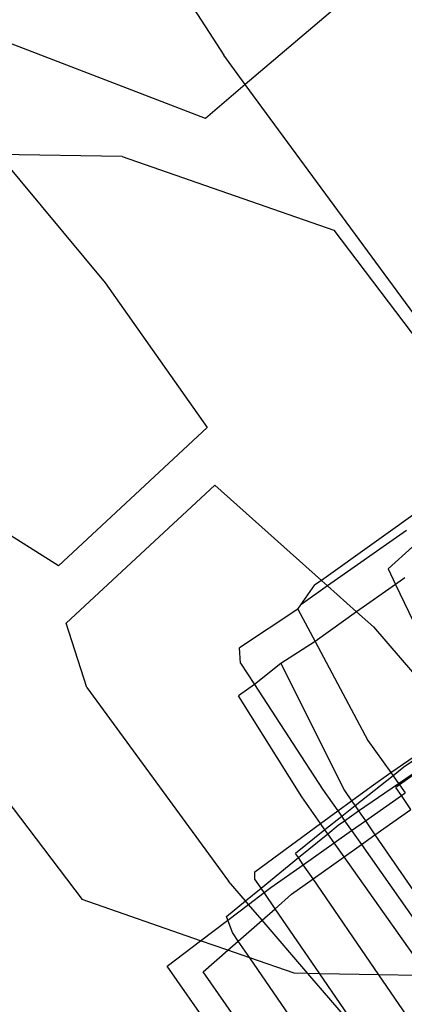
# Model space of a CAD drawing. Units: inches. Extents: x 4843 to 18440, y -2782 to -246.
# Drawn here: x 18072 to 18072, y -850 to -848 of the extents above; entities that cross this region are included whole.
import ezdxf

# ---------------------------------------------------------------- set-up
doc = ezdxf.new("R2010")
doc.units = ezdxf.units.IN
doc.header["$MEASUREMENT"] = 0
doc.layers.add('VP-DIM', color=7, linetype='Continuous')
doc.layers.add('VP-EQ', color=7, linetype='Continuous', true_color=0x8a3492, plot=False)
doc.styles.get("Standard").update_dxf_attribs({"font": 'arial.ttf'})
doc.dimstyles.get("Standard").update_dxf_attribs({"dimtxt": 14, "dimasz": 20, "dimexe": 20, "dimexo": 50, "dimgap": 20, "dimtad": 0, "dimdec": 0, "dimzin": 0, "dimdsep": 46, "dimtxsty": 'Standard', "dimcen": -0.09, "dimadec": 0, "dimazin": 0, "dimtfac": 1, "dimtdec": 4, "dimtofl": 0, "dimtmove": 0, "dimatfit": 3, "dimfxl": 70, "dimfxlon": 1, "dimtolj": 1, "dimtzin": 0, "dimarcsym": 0})

# ---------------------------------------------------------------- blocks, each defined once
blk = doc.blocks.new('2404C')
at = {"layer": 'VP-EQ', "color": 0}
for p, q in [((18071.7099, -847.7094), (18072.0038, -848.1663)), ((18072.4896, -847.8656), (18072.0549, -848.2357)), ((18071.961, -848.3156), (18071.4214, -848.1087)), ((18072.0549, -848.2357), (18072.0038, -848.1663)), ((18072.0549, -848.2357), (18071.961, -848.3156)), ((18072.5002, -848.8415), (18072.0549, -848.2357)), ((18071.7636, -848.4057), (18071.471, -848.4009)), ((18071.471, -848.4009), (18071.724, -848.7039)), ((18071.7636, -848.4057), (18072.2639, -848.5797)), ((18072.2639, -848.5797), (18072.5376, -848.9401)), ((18071.724, -848.7039), (18071.9647, -849.0455)), ((18071.6138, -849.372), (18071.9647, -849.0455)), ((18071.6317, -849.5075), (18071.9832, -849.1814)), ((18071.9832, -849.1814), (18072.2346, -849.4064)), ((18072.5088, -849.211), (18072.2346, -849.4064)), ((18071.6138, -849.372), (18071.4025, -849.2399)), ((18072.4358, -849.2887), (18072.2494, -849.4196)), ((18072.3921, -849.3795), (18072.4498, -849.3271)), ((18072.3921, -849.3795), (18072.4095, -849.4159)), ((18072.1861, -849.464), (18072.2194, -849.4173)), ((18072.2346, -849.4064), (18072.2194, -849.4173)), ((18072.2346, -849.4064), (18072.2494, -849.4196)), ((18072.4095, -849.4159), (18072.3179, -849.4809)), ((18072.4315, -849.4003), (18072.4095, -849.4159)), ((18072.4095, -849.4159), (18072.5413, -849.6904)), ((18072.2494, -849.4196), (18072.1861, -849.464)), ((18072.2494, -849.4196), (18072.3179, -849.4809)), ((18072.1788, -849.4741), (18072.1861, -849.464)), ((18072.1788, -849.4741), (18072.0415, -849.5654)), ((18072.1788, -849.4741), (18072.2197, -849.5505)), ((18072.3179, -849.4809), (18072.2197, -849.5505)), ((18072.3179, -849.4809), (18072.3575, -849.5163)), ((18071.6807, -849.6593), (18071.6317, -849.5075)), ((18072.3575, -849.5163), (18072.5589, -849.7499)), ((18071.209, -849.5538), (18071.6697, -850.1602)), ((18072.2197, -849.5505), (18072.1389, -849.6027)), ((18072.2197, -849.5505), (18072.3448, -849.7846)), ((18072.0439, -849.6016), (18072.0415, -849.5654)), ((18072.0439, -849.6016), (18072.0766, -849.652)), ((18072.1389, -849.6027), (18072.0766, -849.652)), ((18072.1389, -849.6027), (18072.2896, -849.9028)), ((18071.6807, -849.6593), (18072.0151, -850.1169)), ((18072.0766, -849.652), (18072.0388, -849.6788)), ((18072.0766, -849.652), (18072.2374, -849.8994)), ((18072.1881, -849.9176), (18072.0388, -849.6788)), ((18072.3988, -849.8604), (18072.5589, -849.7499)), ((18072.5634, -849.7553), (18072.4298, -849.8471)), ((18072.3448, -849.7846), (18072.3988, -849.8604)), ((18072.4169, -849.8857), (18072.5804, -849.7749)), ((18072.5804, -849.7749), (18072.4194, -849.8893)), ((18072.3519, -849.8928), (18072.3988, -849.8604)), ((18072.3988, -849.8604), (18072.404, -849.8676)), ((18072.4298, -849.8471), (18072.404, -849.8676)), ((18072.404, -849.8676), (18072.3144, -849.9389)), ((18072.404, -849.8676), (18072.4169, -849.8857)), ((18072.2374, -849.8994), (18072.2733, -849.9506)), ((18072.2896, -849.9028), (18072.3059, -849.9266)), ((18072.3059, -849.9266), (18072.3519, -849.8928)), ((18072.3226, -849.9509), (18072.4169, -849.8857)), ((18072.4194, -849.8893), (18072.4106, -849.8956)), ((18072.4236, -849.9146), (18072.4106, -849.8956)), ((18072.4169, -849.8857), (18072.4194, -849.8893)), ((18072.4194, -849.8893), (18072.4329, -849.9081)), ((18072.2326, -849.9805), (18072.1881, -849.9176)), ((18072.2733, -849.9506), (18072.3059, -849.9266)), ((18072.3059, -849.9266), (18072.3144, -849.9389)), ((18072.3387, -849.9743), (18072.4236, -849.9146)), ((18072.4236, -849.9146), (18072.4329, -849.9081)), ((18072.4458, -849.9473), (18072.4236, -849.9146)), ((18072.2326, -849.9805), (18072.2733, -849.9506)), ((18072.2733, -849.9506), (18072.2828, -849.9641)), ((18072.3144, -849.9389), (18072.2828, -849.9641)), ((18072.2896, -849.9738), (18072.3226, -849.9509)), ((18072.3144, -849.9389), (18072.3226, -849.9509)), ((18072.3226, -849.9509), (18072.3387, -849.9743)), ((18072.3613, -850.0074), (18072.4458, -849.9473)), ((18072.2828, -849.9641), (18072.2432, -849.9956)), ((18072.2747, -849.9841), (18072.2896, -849.9738)), ((18072.2828, -849.9641), (18072.2896, -849.9738)), ((18072.2896, -849.9738), (18072.3061, -849.9972)), ((18072.3061, -849.9972), (18072.3387, -849.9743)), ((18072.3387, -849.9743), (18072.3613, -850.0074)), ((18072.0774, -850.0945), (18072.2326, -849.9805)), ((18072.2432, -849.9956), (18072.1734, -850.0511)), ((18072.2432, -849.9956), (18072.2326, -849.9805)), ((18072.2496, -850.0046), (18072.2432, -849.9956)), ((18072.2496, -850.0046), (18072.2747, -849.9841)), ((18072.2649, -850.0262), (18072.3061, -849.9972)), ((18072.3061, -849.9972), (18072.3293, -850.0302)), ((18072.1803, -850.0611), (18072.2496, -850.0046)), ((18072.2649, -850.0262), (18072.2496, -850.0046)), ((18072.3293, -850.0302), (18072.3613, -850.0074)), ((18072.3613, -850.0074), (18072.5297, -850.2528)), ((18072.1917, -850.0777), (18072.2649, -850.0262)), ((18072.2883, -850.0593), (18072.2649, -850.0262)), ((18072.2883, -850.0593), (18072.3293, -850.0302)), ((18072.3293, -850.0302), (18072.5066, -850.2825)), ((18072.092, -850.1332), (18072.1803, -850.0611)), ((18072.1803, -850.0611), (18072.1734, -850.0511)), ((18072.1917, -850.0777), (18072.1803, -850.0611)), ((18072.215, -850.1115), (18072.2883, -850.0593)), ((18072.4749, -850.3232), (18072.2883, -850.0593)), ((18072.115, -850.1316), (18072.1917, -850.0777)), ((18072.215, -850.1115), (18072.1917, -850.0777)), ((18072.0776, -850.1122), (18072.0774, -850.0945)), ((18072.092, -850.1332), (18072.0776, -850.1122)), ((18072.1644, -850.1475), (18072.215, -850.1115)), ((18072.3704, -850.3375), (18072.215, -850.1115)), ((18072.0551, -850.1633), (18072.0151, -850.1169)), ((18072.0551, -850.1633), (18072.092, -850.1332)), ((18072.0992, -850.1436), (18072.092, -850.1332)), ((18072.0992, -850.1436), (18072.115, -850.1316)), ((18071.9491, -850.2574), (18071.6697, -850.1602)), ((18072.0101, -850.2), (18072.0551, -850.1633)), ((18072.0623, -850.1716), (18072.0551, -850.1633)), ((18072.0623, -850.1716), (18072.0992, -850.1436)), ((18072.1254, -850.1817), (18072.0992, -850.1436)), ((18072.1254, -850.1817), (18072.1644, -850.1475)), ((18072.0133, -850.2087), (18072.0623, -850.1716)), ((18072.0944, -850.2089), (18072.0623, -850.1716)), ((18072.0944, -850.2089), (18072.1254, -850.1817)), ((18072.2311, -850.3352), (18072.1254, -850.1817)), ((18071.9491, -850.2574), (18072.0133, -850.2087)), ((18072.0133, -850.2087), (18072.0101, -850.2)), ((18072.0243, -850.2382), (18072.0133, -850.2087)), ((18072.0381, -850.2582), (18072.0944, -850.2089)), ((18072.2029, -850.3347), (18072.0944, -850.2089)), ((18072.0381, -850.2582), (18072.0243, -850.2382)), ((18071.8703, -850.3171), (18071.9491, -850.2574)), ((18072.0135, -850.2798), (18071.9491, -850.2574)), ((18072.0135, -850.2798), (18072.0381, -850.2582)), ((18072.0654, -850.2978), (18072.0381, -850.2582)), ((18071.9555, -850.3307), (18072.0135, -850.2798)), ((18072.0654, -850.2978), (18072.0135, -850.2798)), ((18072.17, -850.3342), (18072.0654, -850.2978)), ((18072.2798, -850.6089), (18072.0654, -850.2978)), ((18072.143, -850.7073), (18071.8703, -850.3171)), ((18072.1694, -850.6365), (18071.9555, -850.3307)), ((18072.2029, -850.3347), (18072.17, -850.3342)), ((18072.2311, -850.3352), (18072.2029, -850.3347)), ((18072.3416, -850.4957), (18072.2029, -850.3347)), ((18072.3704, -850.3375), (18072.2311, -850.3352)), ((18072.3416, -850.4957), (18072.2311, -850.3352)), ((18072.4462, -850.4478), (18072.3704, -850.3375)), ((18072.4626, -850.339), (18072.3704, -850.3375))]:
    blk.add_line(p, q, dxfattribs=at)
blk = doc.blocks.new('*D418')
at = {"layer": 'Defpoints', "color": 0}
for p in [(18265.5845, -266.3365), (16202.0638, -859.011), (18265.5845, -859.0107)]:
    blk.add_point(p, dxfattribs=at)
at = {"layer": 'VP-DIM', "color": 0, "lineweight": -2}
for p, q in [((16202.0638, -336.3365), (16202.0638, -246.3365)), ((18265.5845, -336.3365), (18265.5845, -246.3365)), ((16222.0638, -266.3365), (17195.1193, -266.3365)), ((18245.5845, -266.3365), (17277.2173, -266.3365))]:
    blk.add_line(p, q, dxfattribs=at)
at = {"layer": 'VP-DIM', "color": 0}
for points in [[(16222.0638, -263.0032), (16222.0638, -269.6699), (16202.0638, -266.3365)], [(18245.5845, -269.6699), (18245.5845, -263.0032), (18265.5845, -266.3365)]]:
    blk.add_solid(points, dxfattribs=at)
at = {"layer": 'VP-DIM', "color": 0, "insert": (17236.1683, -266.3365), "char_height": 14, "attachment_point": 5}
blk.add_mtext('\\A1;2065', dxfattribs=at)
blk = doc.blocks.new('*D420')
at = {"layer": 'Defpoints', "color": 0}
for p in [(17738.1407, -405.5613), (17738.1407, -1311.2726), (18349.9133, -1311.2726)]:
    blk.add_point(p, dxfattribs=at)
at = {"layer": 'VP-DIM', "color": 0, "lineweight": -2}
for p, q in [((18279.9133, -405.5613), (18369.9133, -405.5613)), ((18349.9133, -425.5613), (18349.9133, -822.996)), ((18349.9133, -1291.2726), (18349.9133, -893.838)), ((18279.9133, -1311.2726), (18369.9133, -1311.2726))]:
    blk.add_line(p, q, dxfattribs=at)
at = {"layer": 'VP-DIM', "color": 0}
for points in [[(18353.2466, -425.5613), (18346.58, -425.5613), (18349.9133, -405.5613)], [(18346.58, -1291.2726), (18353.2466, -1291.2726), (18349.9133, -1311.2726)]]:
    blk.add_solid(points, dxfattribs=at)
at = {"layer": 'VP-DIM', "color": 0, "insert": (18349.9133, -858.417), "char_height": 14, "attachment_point": 5, "rotation": 90}
blk.add_mtext('\\A1;910', dxfattribs=at)
blk = doc.blocks.new('*D421')
at = {"layer": 'Defpoints', "color": 0}
for p in [(17483.2759, -397.4867), (17483.2759, -1319.3473), (18419.7392, -1319.3473)]:
    blk.add_point(p, dxfattribs=at)
at = {"layer": 'VP-DIM', "color": 0, "lineweight": -2}
for p, q in [((18349.7392, -397.4867), (18439.7392, -397.4867)), ((18419.7392, -417.4867), (18419.7392, -821.7188)), ((18419.7392, -1299.3473), (18419.7392, -892.7148)), ((18349.7392, -1319.3473), (18439.7392, -1319.3473))]:
    blk.add_line(p, q, dxfattribs=at)
at = {"layer": 'VP-DIM', "color": 0}
for points in [[(18423.0726, -417.4867), (18416.4059, -417.4867), (18419.7392, -397.4867)], [(18416.4059, -1299.3473), (18423.0726, -1299.3473), (18419.7392, -1319.3473)]]:
    blk.add_solid(points, dxfattribs=at)
at = {"layer": 'VP-DIM', "color": 0, "insert": (18419.7392, -857.2168), "char_height": 14, "attachment_point": 5, "rotation": 90}
blk.add_mtext('\\A1;925', dxfattribs=at)

msp = doc.modelspace()

# ---------------------------------------------------------------- block references
at = {"layer": 'VP-EQ', "color": 0}
msp.add_blockref('2404C', (0, 0), dxfattribs=at)

# ---------------------------------------------------------------- dimensions: what is measured, and where the dimension line sits
at = {"layer": 'VP-DIM', "color": 0}
dim = msp.add_linear_dim(base=(18265.5845, -266.3365), p1=(16202.0638, -859.011), p2=(18265.5845, -859.0107), text='2065', dimstyle='Standard', dxfattribs=at)
dim.commit()
dim.dimension.update_dxf_attribs({"geometry": '*D418', "text_midpoint": (17236.1683, -266.3365), "dimtype": 160})
dim = msp.add_linear_dim(base=(18419.7392, -1319.3473), p1=(17483.2759, -397.4867), p2=(17483.2759, -1319.3473), angle=90, text='925', dimstyle='Standard', dxfattribs=at)
dim.commit()
dim.dimension.update_dxf_attribs({"geometry": '*D421', "text_midpoint": (18419.7392, -857.2168), "dimtype": 160})
dim = msp.add_linear_dim(base=(18349.9133, -1311.2726), p1=(17738.1407, -405.5613), p2=(17738.1407, -1311.2726), angle=90, text='910', dimstyle='Standard', dxfattribs=at)
dim.commit()
dim.dimension.update_dxf_attribs({"geometry": '*D420', "text_midpoint": (18349.9133, -858.417)})

doc.saveas('drawing.dxf')
